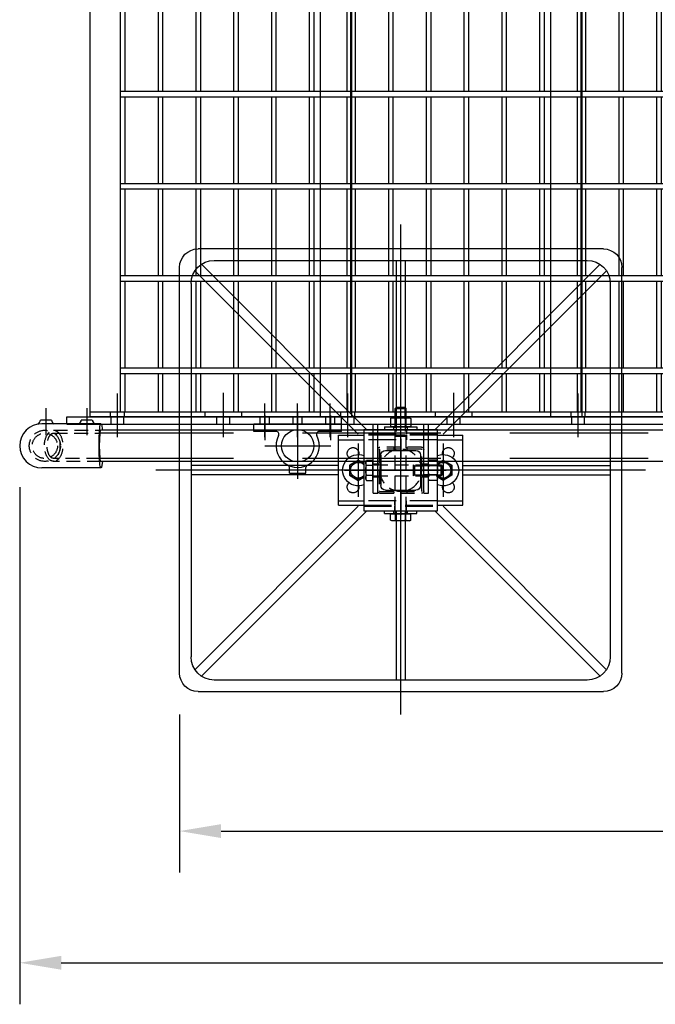
# Model space of a CAD drawing. Extents: x -1965 to 10818, y -1716 to 9662.
# Drawn here: x -1342 to -652, y -304 to 764 of the extents above; entities that cross this region are included whole.
import ezdxf

# ---------------------------------------------------------------- set-up
doc = ezdxf.new("R2010")
doc.units = 0
doc.header["$LTSCALE"] = 60
doc.header["$MEASUREMENT"] = 0
doc.header["$PDSIZE"] = 5
for name, pattern in [('CENTER', [50.8, 31.75, -6.35, 6.35, -6.35]), ('CENTER2', [28.575, 19.05, -3.175, 3.175, -3.175]), ('HIDDEN', [0.375, 0.25, -0.125])]:
    doc.linetypes.add(name, pattern=pattern)
doc.layers.get('0').update_dxf_attribs({"linetype": 'CONTINUOUS'})
doc.layers.get('Defpoints').update_dxf_attribs({"linetype": 'CONTINUOUS'})
for name, color, linetype in [('Handrail', 3, 'CONTINUOUS'), ('Leg Assembly', 7, 'CONTINUOUS'), ('String', 7, 'CONTINUOUS'), ('Tread', 7, 'CONTINUOUS')]:
    doc.layers.add(name, color=color, linetype=linetype)
doc.styles.get("Standard").update_dxf_attribs({"font": 'ROMANS.SHX', "width": 0.8})
doc.dimstyles.new('Standard NO DEC', dxfattribs={"dimscale": 18, "dimtxt": 2.5, "dimasz": 2.5, "dimexe": 2.5, "dimexo": 2.5, "dimgap": 2.5, "dimtad": 0, "dimdec": 0, "dimdsep": 46, "dimtxsty": 'Standard', "dimcen": 2, "dimclrd": 3, "dimclre": 3, "dimclrt": 4, "dimadec": 0, "dimazin": 0, "dimtfac": 1, "dimtdec": 0, "dimtofl": 0, "dimtmove": 0, "dimatfit": 1, "dimarcsym": 0})

# ---------------------------------------------------------------- blocks, each defined once
blk = doc.blocks.new('*D107')
at = {"layer": 'Defpoints', "color": 0, "transparency": 16777216}
for p in [(8834.8, 822.5), (11140, 822.5), (11140, 651.2)]:
    blk.add_point(p, dxfattribs=at)
at = {"layer": 'Leg Assembly', "color": 3, "lineweight": -2, "transparency": 16777216}
for p, q in [((8834.8, 777.5), (8834.8, 606.2)), ((11140, 777.5), (11140, 606.2)), ((8879.8, 651.2), (9723.8, 651.2)), ((11095, 651.2), (10251, 651.2))]:
    blk.add_line(p, q, dxfattribs=at)
at = {"layer": 'Leg Assembly', "color": 3, "transparency": 16777216}
for points in [[(8879.8, 658.7), (8879.8, 643.7), (8834.8, 651.2)], [(11095, 658.7), (11095, 643.7), (11140, 651.2)]]:
    blk.add_solid(points, dxfattribs=at)
at = {"layer": 'Leg Assembly', "color": 4, "transparency": 16777216, "insert": (9987.4, 651.2), "char_height": 45, "attachment_point": 5}
blk.add_mtext('2305%%P OVERALL', dxfattribs=at)
blk = doc.blocks.new('*D118')
at = {"layer": 'Defpoints', "color": 0, "transparency": 16777216}
for p in [(8661.3, 1069), (11313.5, 1069), (11313.5, 508.4)]:
    blk.add_point(p, dxfattribs=at)
at = {"layer": 'Leg Assembly', "color": 3, "lineweight": -2, "transparency": 16777216}
for p, q in [((8661.3, 1024), (8661.3, 463.4)), ((11313.5, 1024), (11313.5, 463.4)), ((8706.3, 508.4), (9447.8, 508.4)), ((11268.5, 508.4), (10527, 508.4))]:
    blk.add_line(p, q, dxfattribs=at)
at = {"layer": 'Leg Assembly', "color": 3, "transparency": 16777216}
for points in [[(8706.3, 515.9), (8706.3, 500.9), (8661.3, 508.4)], [(11268.5, 515.9), (11268.5, 500.9), (11313.5, 508.4)]]:
    blk.add_solid(points, dxfattribs=at)
at = {"layer": 'Leg Assembly', "color": 4, "transparency": 16777216, "insert": (9987.4, 508.4), "char_height": 45, "attachment_point": 5}
blk.add_mtext('2652%%P OVERALL FOOTPRINT LENGTH', dxfattribs=at)
blk = doc.blocks.new('tread plan view')
at = {"layer": 'Tread', "color": 8, "linetype": 'CENTER2', "ltscale": 0.8}
for p, q in [((-115, 19.5), (-115, -26)), ((0, 20.2), (0, -25.3)), ((-115, -1019.5), (-115, -974)), ((0, -1020.2), (0, -974.7))]:
    blk.add_line(p, q, dxfattribs=at)
at = {"layer": 'Tread'}
for p, q in [((-254, 0), (30, 0)), ((-254, 0), (-254, -1000)), ((30, 0), (30, -1000)), ((-254, -5), (30, -5)), ((-249, -5), (-249, -47)), ((-8, -5), (-8, -47)), ((-3, -5), (-3, -995)), ((-249, -53), (-249, -147)), ((-8, -53), (-8, -147)), ((-249, -153), (-249, -247)), ((-8, -153), (-8, -247)), ((-249, -253), (-249, -347)), ((-8, -253), (-8, -347)), ((-249, -353), (-249, -447)), ((-8, -353), (-8, -447)), ((-249, -453), (-249, -547)), ((-8, -453), (-8, -547)), ((-249, -553), (-249, -647)), ((-8, -553), (-8, -647)), ((-249, -653), (-249, -747)), ((-8, -653), (-8, -747)), ((-249, -753), (-249, -847)), ((-8, -753), (-8, -847)), ((-249, -853), (-249, -947)), ((-8, -853), (-8, -947)), ((-249, -953), (-249, -995)), ((-8, -953), (-8, -995)), ((-254, -995), (30, -995)), ((-254, -1000), (30, -1000))]:
    blk.add_line(p, q, dxfattribs=at)
at = {"layer": 'Tread', "color": 8, "linetype": 'HIDDEN', "ltscale": 0.8}
for p, q in [((-135, 0), (-135, -5)), ((-95, 0), (-95, -5)), ((-7.5, 0), (-7.5, -5)), ((7.5, 0), (7.5, -5)), ((-135, -1000), (-135, -995)), ((-95, -1000), (-95, -995)), ((-7.5, -1000), (-7.5, -995)), ((7.5, -1000), (7.5, -995))]:
    blk.add_line(p, q, dxfattribs=at)
at = {"layer": 'Tread', "color": 2}
for p, q in [((-213, -5), (-213, -47)), ((-208, -5), (-208, -47)), ((-172, -5), (-172, -47)), ((-167, -5), (-167, -47)), ((-131, -5), (-131, -47)), ((-126, -5), (-126, -47)), ((-90, -5), (-90, -47)), ((-85, -5), (-85, -47)), ((-49, -5), (-49, -47)), ((-44, -5), (-44, -47)), ((-3, -47), (-254, -47)), ((-3, -53), (-254, -53)), ((-213, -53), (-213, -147)), ((-208, -53), (-208, -147)), ((-172, -53), (-172, -147)), ((-167, -53), (-167, -147)), ((-131, -53), (-131, -147)), ((-126, -53), (-126, -147)), ((-90, -53), (-90, -147)), ((-85, -53), (-85, -147)), ((-49, -53), (-49, -147)), ((-44, -53), (-44, -147)), ((-3, -147), (-254, -147)), ((-3, -153), (-254, -153)), ((-213, -153), (-213, -247)), ((-208, -153), (-208, -247)), ((-172, -153), (-172, -247)), ((-167, -153), (-167, -247)), ((-131, -153), (-131, -247)), ((-126, -153), (-126, -247)), ((-90, -153), (-90, -247)), ((-85, -153), (-85, -247)), ((-49, -153), (-49, -247)), ((-44, -153), (-44, -247)), ((-3, -247), (-254, -247)), ((-3, -253), (-254, -253)), ((-213, -253), (-213, -347)), ((-208, -253), (-208, -347)), ((-172, -253), (-172, -347)), ((-167, -253), (-167, -347)), ((-131, -253), (-131, -347)), ((-126, -253), (-126, -347)), ((-90, -253), (-90, -347)), ((-85, -253), (-85, -347)), ((-49, -253), (-49, -347)), ((-44, -253), (-44, -347)), ((-3, -347), (-254, -347)), ((-3, -353), (-254, -353)), ((-213, -353), (-213, -447)), ((-208, -353), (-208, -447)), ((-172, -353), (-172, -447)), ((-167, -353), (-167, -447)), ((-131, -353), (-131, -447)), ((-126, -353), (-126, -447)), ((-90, -353), (-90, -447)), ((-85, -353), (-85, -447)), ((-49, -353), (-49, -447)), ((-44, -353), (-44, -447)), ((-3, -447), (-254, -447)), ((-3, -453), (-254, -453)), ((-213, -453), (-213, -547)), ((-208, -453), (-208, -547)), ((-172, -453), (-172, -547)), ((-167, -453), (-167, -547)), ((-131, -453), (-131, -547)), ((-126, -453), (-126, -547)), ((-90, -453), (-90, -547)), ((-85, -453), (-85, -547)), ((-49, -453), (-49, -547)), ((-44, -453), (-44, -547)), ((-3, -547), (-254, -547)), ((-3, -553), (-254, -553)), ((-213, -553), (-213, -647)), ((-208, -553), (-208, -647)), ((-172, -553), (-172, -647)), ((-167, -553), (-167, -647)), ((-131, -553), (-131, -647)), ((-126, -553), (-126, -647)), ((-90, -553), (-90, -647)), ((-85, -553), (-85, -647)), ((-49, -553), (-49, -647)), ((-44, -553), (-44, -647)), ((-3, -647), (-254, -647)), ((-3, -653), (-254, -653)), ((-213, -653), (-213, -747)), ((-208, -653), (-208, -747)), ((-172, -653), (-172, -747)), ((-167, -653), (-167, -747)), ((-131, -653), (-131, -747)), ((-126, -653), (-126, -747)), ((-90, -653), (-90, -747)), ((-85, -653), (-85, -747)), ((-49, -653), (-49, -747)), ((-44, -653), (-44, -747)), ((-3, -747), (-254, -747)), ((-3, -753), (-254, -753)), ((-213, -753), (-213, -847)), ((-208, -753), (-208, -847)), ((-172, -753), (-172, -847)), ((-167, -753), (-167, -847)), ((-131, -753), (-131, -847)), ((-126, -753), (-126, -847)), ((-90, -753), (-90, -847)), ((-85, -753), (-85, -847)), ((-49, -753), (-49, -847)), ((-44, -753), (-44, -847)), ((-3, -847), (-254, -847)), ((-3, -853), (-254, -853)), ((-213, -853), (-213, -947)), ((-208, -853), (-208, -947)), ((-172, -853), (-172, -947)), ((-167, -853), (-167, -947)), ((-131, -853), (-131, -947)), ((-126, -853), (-126, -947)), ((-90, -853), (-90, -947)), ((-85, -853), (-85, -947)), ((-49, -853), (-49, -947)), ((-44, -853), (-44, -947)), ((-3, -947), (-254, -947)), ((-3, -953), (-254, -953)), ((-213, -953), (-213, -995)), ((-208, -953), (-208, -995)), ((-172, -953), (-172, -995)), ((-167, -953), (-167, -995)), ((-131, -953), (-131, -995)), ((-126, -953), (-126, -995)), ((-90, -953), (-90, -995)), ((-85, -953), (-85, -995)), ((-49, -953), (-49, -995)), ((-44, -953), (-44, -995))]:
    blk.add_line(p, q, dxfattribs=at)
blk = doc.blocks.new('leg assembly plan view')
at = {"layer": 'Leg Assembly', "color": 8, "linetype": 'CENTER', "ltscale": 3}
for p, q in [((-30, -264.8), (-30, 266.5)), ((-30, 34), (-30, 14)), ((-295.7, 0), (235.7, 0)), ((-91.1, 0), (-60.9, 0)), ((12.5, 0), (-79.5, 0)), ((4, 0), (-16, 0)), ((-30, -34), (-30, -14))]:
    blk.add_line(p, q, dxfattribs=at)
at = {"layer": 'Leg Assembly', "color": 2}
for p, q in [((-250, 240), (190, 240)), ((-270, -220), (-270, 220)), ((210, -220), (210, 220)), ((-13.5, 21.5), (-46.5, 21.5)), ((-51.5, 16.5), (-51.5, -16.5)), ((-8.5, 16.5), (-8.5, -16.5)), ((-13.5, -21.5), (-46.5, -21.5)), ((190, -240), (-250, -240))]:
    blk.add_line(p, q, dxfattribs=at)
at = {"layer": 'Leg Assembly', "color": 7}
for p, q in [((172.5, 227.5), (-232.5, 227.5)), ((-35, 227.5), (-35, 44)), ((-25, 227.5), (-25, 44)), ((-76.1, 39), (-253.4, 216.3)), ((-66.9, 44), (-246.3, 223.4)), ((6.9, 44), (186.3, 223.4)), ((16.1, 39), (193.4, 216.3)), ((-257.5, 202.5), (-257.5, -202.5)), ((197.5, 202.5), (197.5, -202.5)), ((-70, 38), (-97.5, 38)), ((-97.5, -38), (-97.5, 38)), ((-70, 33), (-97.5, 33)), ((37.5, 38), (10, 38)), ((37.5, 33), (10, 33)), ((37.5, -38), (37.5, 38)), ((-97.5, 5), (-257.5, 5)), ((37.5, 5), (197.5, 5)), ((-97.5, -5), (-257.5, -5)), ((37.5, -5), (197.5, -5)), ((-76.1, -39), (-253.4, -216.3)), ((-70, -33), (-97.5, -33)), ((-70, -38), (-97.5, -38)), ((37.5, -33), (10, -33)), ((37.5, -38), (10, -38)), ((16.1, -39), (193.4, -216.3)), ((-66.9, -44), (-246.3, -223.4)), ((-35, -44), (-35, -227.5)), ((-25, -44), (-25, -227.5)), ((6.9, -44), (186.3, -223.4)), ((-232.5, -227.5), (172.5, -227.5))]:
    blk.add_line(p, q, dxfattribs=at)
at = {"layer": 'Leg Assembly'}
for p, q in [((-36, 66.9), (-34.9, 68)), ((-36, 57), (-36, 66.9)), ((-24, 66.9), (-36, 66.9)), ((-34.9, 57), (-34.9, 68)), ((-34.9, 68), (-25.1, 68)), ((-25.1, 57), (-25.1, 68)), ((-25.1, 68), (-24, 66.9)), ((-24, 57), (-24, 66.9)), ((-39.5, 57), (-41, 56.2)), ((-41, 56.2), (-41, 47.8)), ((-20.5, 57), (-39.5, 57)), ((-35.5, 56.2), (-35.5, 47.8)), ((-24.5, 56.2), (-24.5, 47.8)), ((-20.5, 57), (-19, 56.2)), ((-19, 56.2), (-19, 47.8)), ((-70, 44), (10, 44)), ((-70, -44), (-70, 44)), ((-47.5, 47), (-47.5, 44)), ((-12.5, 47), (-47.5, 47)), ((-12.5, 44), (-47.5, 44)), ((-39.5, 47), (-41, 47.8)), ((-20.5, 47), (-39.5, 47)), ((-20.5, 47), (-19, 47.8)), ((-12.5, 47), (-12.5, 44)), ((10, 44), (10, -44)), ((-70, 9.5), (-69.2, 11)), ((-69.2, 11), (-60.8, 11)), ((-60, 9.5), (-60.8, 11)), ((0.4, -11), (0.4, 11)), ((7.2, 11), (0.4, 11)), ((8, 9.5), (7.2, 11)), ((-73.9, 6), (-75, 4.9)), ((-70, 4.9), (-75, 4.9)), ((-75, 4.9), (-75, -4.9)), ((-70, 6), (-73.9, 6)), ((-73.9, -6), (-73.9, 6)), ((-70, -9.5), (-70, 9.5)), ((-69.2, 5.5), (-60.8, 5.5)), ((-60, -9.5), (-60, 9.5)), ((0, -9.2), (0, 9.2)), ((0.4, 9.2), (0, 9.2)), ((7.2, 5.5), (0.4, 5.5)), ((8, 9.5), (8, -9.5)), ((-70, -4.9), (-75, -4.9)), ((-75, -4.9), (-73.9, -6)), ((-70, -6), (-73.9, -6)), ((-70, -9.5), (-69.2, -11)), ((-69.2, -5.5), (-60.8, -5.5)), ((-60, -9.5), (-60.8, -11)), ((0.4, -9.2), (0, -9.2)), ((7.2, -5.5), (0.4, -5.5)), ((8, -9.5), (7.2, -11)), ((-69.2, -11), (-60.8, -11)), ((7.2, -11), (0.4, -11)), ((10, -44), (-70, -44)), ((-47.5, -47), (-47.5, -44)), ((-12.5, -44), (-47.5, -44)), ((-12.5, -47), (-47.5, -47)), ((-41, -54.2), (-41, -47.4)), ((-19, -47.4), (-41, -47.4)), ((-39.2, -47.4), (-39.2, -47)), ((-20.8, -47), (-39.2, -47)), ((-35.5, -54.2), (-35.5, -47.4)), ((-24.5, -54.2), (-24.5, -47.4)), ((-20.8, -47.4), (-20.8, -47)), ((-19, -54.2), (-19, -47.4)), ((-12.5, -47), (-12.5, -44)), ((-39.5, -55), (-41, -54.2)), ((-39.5, -55), (-20.5, -55)), ((-20.5, -55), (-19, -54.2))]:
    blk.add_line(p, q, dxfattribs=at)
at = {"layer": 'Leg Assembly', "color": 8, "linetype": 'HIDDEN'}
for p, q in [((-36, -44), (-36, 57)), ((-34.9, 57), (-34.9, 38)), ((-25.1, 57), (-25.1, 38)), ((-24, -44), (-24, 57)), ((-37.5, 44), (-37.5, 47)), ((-22.5, 44), (-22.5, 47)), ((-36, 36.9), (-34.9, 38)), ((-24, 36.9), (-36, 36.9)), ((-34.9, 38), (-25.1, 38)), ((-25.1, 38), (-24, 36.9)), ((-55, -22.5), (-55, 22.5)), ((-53, -22.5), (-53, 22.5)), ((-52.5, 25), (-7.5, 25)), ((-52.5, 23), (-7.5, 23)), ((-37, 23), (-37, 25)), ((-23, 23), (-23, 25)), ((-7, 22.5), (-7, -22.5)), ((-5, 22.5), (-5, -22.5)), ((-1.1, 6), (-70, 6)), ((-70, 4.9), (-55, 4.9)), ((-53, 7), (-55, 7)), ((-45, 4.9), (-55, 4.9)), ((-43.9, 6), (-45, 4.9)), ((-45, 4.9), (-45, -4.9)), ((-43.9, -6), (-43.9, 6)), ((-5, 7), (-7, 7)), ((-70, -4.9), (-55, -4.9)), ((-1.1, -6), (-70, -6)), ((-45, -4.9), (-55, -4.9)), ((-53, -7), (-55, -7)), ((-45, -4.9), (-43.9, -6)), ((-5, -7), (-7, -7)), ((-7.5, -23), (-52.5, -23)), ((-7.5, -25), (-52.5, -25)), ((-37, -25), (-37, -23)), ((-23, -25), (-23, -23)), ((-37.5, -47), (-37.5, -44)), ((-36, -44), (-36, -45.9)), ((-24, -44), (-24, -45.9)), ((-22.5, -47), (-22.5, -44))]:
    blk.add_line(p, q, dxfattribs=at)
at = {"layer": 'Leg Assembly', "color": 8, "linetype": 'HIDDEN', "ltscale": 2}
for p, q in [((-36.3, 44), (-36.3, 39)), ((-23.6, 44), (-23.6, 39)), ((-70, 39), (10, 39)), ((-70, 38), (10, 38)), ((-70, 33), (10, 33)), ((-36.3, 38), (-36.3, 33)), ((-23.6, 38), (-23.6, 33)), ((-70, -33), (10, -33)), ((10, -38), (-70, -38)), ((10, -39), (-70, -39)), ((-36.3, -38), (-36.3, -33)), ((-36.3, -44), (-36.3, -39)), ((-23.6, -38), (-23.6, -33)), ((-23.6, -44), (-23.6, -39))]:
    blk.add_line(p, q, dxfattribs=at)
at = {"layer": 'Leg Assembly', "color": 8, "linetype": 'CENTER'}
for p, q in [((-30, 24.3), (-30, 48.4)), ((-76, 28.9), (-76, -28.9)), ((16, 28.9), (16, -28.9)), ((31.1, 0), (0.9, 0)), ((-30, -24.3), (-30, -48.4))]:
    blk.add_line(p, q, dxfattribs=at)
at = {"layer": 'Leg Assembly', "color": 7}
for points in [[(-70, 7.5), (-76, 11), (-85.5, 5.5), (-85.5, -5.5), (-76, -11), (-70, -7.5)], [(10, 7.5), (16, 11), (25.5, 5.5), (25.5, -5.5), (16, -11), (10, -7.5)]]:
    blk.add_lwpolyline(points, dxfattribs=at)
at = {"layer": 'Leg Assembly', "color": 8, "linetype": 'HIDDEN'}
blk.add_circle((-30, 0), 22.8, dxfattribs=at)
at = {"layer": 'Leg Assembly', "color": 2}
for centre, radius, start, end in [((-250, 220), 20, 90, 180), ((190, 220), 20, 0, 90), ((-46.5, 16.5), 5, 90, 180), ((-13.5, 16.5), 5, 0, 90), ((-76, 0), 8.5, 44.8858, 315.1142), ((16, 0), 8.5, 224.8858, 135.1142), ((-46.5, -16.5), 5, 180, 270), ((-13.5, -16.5), 5, 270, 0), ((-250, -220), 20, 180, 270), ((190, -220), 20, 270, 0)]:
    blk.add_arc(centre, radius, start, end, dxfattribs=at)
at = {"layer": 'Leg Assembly', "color": 7}
for centre, radius, start, end in [((-232.5, 202.5), 25, 90, 180), ((172.5, 202.5), 25, 0, 90), ((-76, 0), 17, 69.2521, 290.7479), ((16, 0), 17, 249.2521, 110.7479), ((-76, 0), 9.5, 50.659, 309.341), ((16, 0), 9.5, 230.659, 129.341), ((-232.5, -202.5), 25, 180, 270), ((172.5, -202.5), 25, 270, 0)]:
    blk.add_arc(centre, radius, start, end, dxfattribs=at)
at = {"layer": 'Leg Assembly'}
for centre, radius, start, end in [((-38.2, 52.1), 4.86, 55.6158, 124.3842), ((-30, 38.8), 18.2, 72.412, 107.588), ((-21.8, 52.1), 4.86, 55.6158, 124.3842), ((-38.2, 51.9), 4.86, 235.6158, 304.3842), ((-30, 65.2), 18.2, 252.412, 287.588), ((-21.8, 51.9), 4.86, 235.6158, 304.3842), ((-65.1, 8.2), 4.86, 145.6158, 214.3842), ((-64.9, 8.2), 4.86, 325.6158, 34.3842), ((3.1, 8.2), 4.86, 325.6158, 34.3842), ((-51.8, 0), 18.2, 162.412, 197.588), ((-78.2, 0), 18.2, 342.412, 17.588), ((-10.2, 0), 18.2, 342.412, 17.588), ((-65.1, -8.2), 4.86, 145.6158, 214.3842), ((-64.9, -8.2), 4.86, 325.6158, 34.3842), ((3.1, -8.2), 4.86, 325.6158, 34.3842), ((-38.2, -50.1), 4.86, 235.6158, 304.3842), ((-30, -36.8), 18.2, 252.412, 287.588), ((-21.8, -50.1), 4.86, 235.6158, 304.3842)]:
    blk.add_arc(centre, radius, start, end, dxfattribs=at)
at = {"layer": 'Leg Assembly', "color": 8, "linetype": 'HIDDEN', "ltscale": 2}
for centre, start, end in [((-81.7, 18.2), 349.4711, 225.1111), ((21.7, 18.2), 314.8889, 190.5289), ((-81.7, -18.2), 134.8889, 10.5289), ((21.7, -18.2), 169.4711, 45.1111)]:
    blk.add_arc(centre, 6.35, start, end, dxfattribs=at)
at = {"layer": 'Leg Assembly', "color": 8, "linetype": 'HIDDEN'}
for centre, radius, start, end in [((-52.5, 22.5), 2.5, 90, 180), ((-52.5, 22.5), 0.5, 90, 180), ((-7.5, 22.5), 2.5, 0, 90), ((-7.5, 22.5), 0.5, 0, 90), ((-1.1, 7.1), 1.1, 270, 0), ((-1.1, -7.1), 1.1, 0, 90), ((-52.5, -22.5), 2.5, 180, 270), ((-52.5, -22.5), 0.5, 180, 270), ((-7.5, -22.5), 2.5, 270, 0), ((-7.5, -22.5), 0.5, 270, 0), ((-37.1, -45.9), 1.1, 270, 0), ((-22.9, -45.9), 1.1, 180, 270)]:
    blk.add_arc(centre, radius, start, end, dxfattribs=at)
blk = doc.blocks.new('palm clamp plan view')
at = {"layer": 'Handrail', "color": 8, "linetype": 'CENTER'}
for p, q in [((0, -59.3), (0, 12.3)), ((-35.5, 9.3), (-35.5, -17.3)), ((35.5, 9.3), (35.5, -17.3)), ((-35.8, -23.5), (35.8, -23.5))]:
    blk.add_line(p, q, dxfattribs=at)
at = {"layer": 'Handrail'}
for p, q in [((47.5, 0), (-47.5, 0)), ((-47.5, -8), (-47.5, 0)), ((47.5, -8), (47.5, 0)), ((-23.4, -8), (-47.5, -8)), ((47.5, -8), (23.4, -8)), ((-9, -53), (-9, -47.1)), ((-9, -53), (9, -53)), ((9, -53), (9, -47.1))]:
    blk.add_line(p, q, dxfattribs=at)
blk.add_circle((0, -23.5), 17.5, dxfattribs=at)
for centre, radius, start, end in [((-23.4, -11), 3, 331.8554, 90), ((23.4, -11), 3, 90, 208.1446), ((0, -23.5), 23.5, 151.8554, 28.1446), ((-12, -47.1), 3, 0, 63.0746), ((12, -47.1), 3, 116.9254, 180)]:
    blk.add_arc(centre, radius, start, end, dxfattribs=at)
blk = doc.blocks.new('Adjustable short tee plan view')
at = {"layer": 'Handrail'}
for p, q in [((1.5, 7.1), (65.7, 7.1)), ((1.5, -40.8), (65.7, -40.8)), ((10.9, -44.8), (22.9, -44.8)), ((55.2, -44.8), (67.2, -44.8))]:
    blk.add_line(p, q, dxfattribs=at)
at = {"layer": 'Handrail', "color": 8, "linetype": 'HIDDEN'}
for p, q in [((1.5, 0), (53.4, 0)), ((2.4, -3.2), (53.4, -3.2)), ((53, -30.5), (2.4, -30.5)), ((52.9, -33.7), (1.5, -33.7))]:
    blk.add_line(p, q, dxfattribs=at)
at = {"layer": 'Handrail', "color": 8, "linetype": 'CENTER2'}
for p, q in [((16.9, -57.8), (16.9, -28.3)), ((61.2, -57.8), (61.2, -28.3))]:
    blk.add_line(p, q, dxfattribs=at)
at = {"layer": 'Handrail', "color": 8, "linetype": 'HIDDEN'}
for radius in [16.9, 13.7]:
    blk.add_circle((62.4, -16.9), radius, dxfattribs=at)
at = {"layer": 'Handrail'}
for centre, radius, start, end in [((65.7, -16.9), 24, 270, 90), ((6.5, -45), 4.35, 1.7835, 71.9563), ((27.2, -45), 4.35, 108.0437, 178.2165), ((50.9, -45), 4.35, 1.7835, 71.9563), ((73, -45.5), 5.79, 119.3285, 173.7556)]:
    blk.add_arc(centre, radius, start, end, dxfattribs=at)
at = {"layer": 'Handrail', "extrusion": (0, 0, -1)}
for major_axis, ratio, start_param, end_param in [((0, 24), 0.087856, -0.792477, 3.93407), ((0, 16.8), 0.086432, 0, 3.141593)]:
    blk.add_ellipse((1.5, -16.9), major_axis=major_axis, ratio=ratio, start_param=start_param, end_param=end_param, dxfattribs=at)
at = {"layer": 'Handrail', "color": 8, "linetype": 'HIDDEN'}
for centre, major_axis, ratio in [((52.9, -16.9), (0, 16.8), 0.594352), ((53, -16.9), (0, 13.6), 0.513177)]:
    blk.add_ellipse(centre, major_axis=major_axis, ratio=ratio, dxfattribs=at)
blk = doc.blocks.new('A$C315D1042')
at = {"layer": 'String'}
for p, q in [((0, 98), (-8, 98)), ((-8, 98), (-8, 8)), ((0, 8), (0, 98)), ((-775, 0), (-775, 8)), ((-775, 8), (0, 8)), ((-775, 0), (0, 0)), ((-8, 8), (0, 8)), ((0, 0), (0, 8)), ((-442.5, -75), (-442.5, 0)), ((-437.5, -75), (-437.5, 0)), ((-387.5, -75), (-387.5, 0)), ((-382.5, -75), (-382.5, 0)), ((-442.5, -75), (-437.5, -75)), ((-387.5, -75), (-382.5, -75))]:
    blk.add_line(p, q, dxfattribs=at)
at = {"layer": 'String', "color": 8, "linetype": 'HIDDEN'}
for p, q in [((0, 83), (-8, 83)), ((0, 63), (-8, 63)), ((0, 43), (-8, 43)), ((0, 23), (-8, 23)), ((-727, 0), (-727, 8)), ((-713, 0), (-713, 8)), ((-612, 0), (-612, 8)), ((-598, 0), (-598, 8)), ((-565, 0), (-565, 8)), ((-555, 0), (-555, 8)), ((-529.5, 0), (-529.5, 8)), ((-519.5, 0), (-519.5, 8)), ((-494, 0), (-494, 8)), ((-484, 0), (-484, 8)), ((-477, 0), (-477, 8)), ((-463, 0), (-463, 8)), ((-362, 0), (-362, 8)), ((-348, 0), (-348, 8)), ((-227, 0), (-227, 8)), ((-213, 0), (-213, 8)), ((-112, 0), (-112, 8)), ((-98, 0), (-98, 8)), ((-442.5, -43), (-437.5, -43)), ((-387.5, -43), (-382.5, -43)), ((-442.5, -57), (-437.5, -57)), ((-387.5, -57), (-382.5, -57))]:
    blk.add_line(p, q, dxfattribs=at)
at = {"layer": 'String', "color": 1, "linetype": 'CENTER', "ltscale": 0.5}
for p, q in [((-22.2, 73), (14.2, 73)), ((-22.2, 33), (14.2, 33))]:
    blk.add_line(p, q, dxfattribs=at)
at = {"layer": 'String', "color": 8, "linetype": 'CENTER', "ltscale": 0.5}
for p, q in [((-720, -14.2), (-720, 22.2)), ((-605, -14.2), (-605, 22.2)), ((-470, -14.2), (-470, 22.2)), ((-355, -14.2), (-355, 22.2)), ((-220, -14.2), (-220, 22.2)), ((-105, -14.2), (-105, 22.2)), ((-458.2, -50), (-421.8, -50)), ((-403.2, -50), (-366.8, -50))]:
    blk.add_line(p, q, dxfattribs=at)
at = {"layer": 'String', "color": 3, "linetype": 'CENTER', "ltscale": 0.5}
for p, q in [((-560, -14.2), (-560, 22.2)), ((-524.5, -14.2), (-524.5, 22.2)), ((-489, -14.2), (-489, 22.2))]:
    blk.add_line(p, q, dxfattribs=at)
blk = doc.blocks.new('A$C15AD591F')
at = {"layer": 'Handrail', "color": 8, "linetype": 'HIDDEN', "ltscale": 10}
for p, q in [((1650.3, 1082.6), (830.6, 1082.6)), ((1650.3, 1055.3), (830.6, 1055.3))]:
    blk.add_line(p, q, dxfattribs=at)
at = {"layer": 'Handrail'}
for p, q in [((1652.6, 1085.8), (831.5, 1085.8)), ((1652.6, 1052.1), (831.5, 1052.1))]:
    blk.add_line(p, q, dxfattribs=at)
at = {"xscale": -1}
for p in [(849.4, 2100.5), (1099.4, 2100.5), (1349.4, 2100.5)]:
    blk.add_blockref('tread plan view', p, dxfattribs=at)
blk.add_blockref('A$C315D1042', (1569.4, 1092.5))
at = {"layer": 'Handrail', "rotation": 180}
blk.add_blockref('Adjustable short tee plan view', (833, 1052.1), dxfattribs=at)
at = {"layer": 'Handrail'}
blk.add_blockref('palm clamp plan view', (1045, 1092.5), dxfattribs=at)
at = {"layer": 'Leg Assembly', "xscale": -1}
blk.add_blockref('leg assembly plan view', (1126.8, 1042.5), dxfattribs=at)
at = {"layer": 'Leg Assembly'}
for base, p1, p2, text, picture, middle in [((3395.5, 508.4), (743.3, 1069), (3395.5, 1069), '<>%%P OVERALL FOOTPRINT LENGTH', '*D118', (2069.4, 508.4)), ((3222, 651.2), (916.8, 822.5), (3222, 822.5), '<>%%P OVERALL', '*D107', (2069.4, 651.2))]:
    dim = blk.add_linear_dim(base=base, p1=p1, p2=p2, text=text, dimstyle='Standard NO DEC', dxfattribs=at)
    dim.commit()
    dim.dimension.update_dxf_attribs({"geometry": picture, "text_midpoint": middle, "insert": (-7918, 0)})

msp = doc.modelspace()

# ---------------------------------------------------------------- block references
msp.add_blockref('A$C15AD591F', (-2085.2, -767.1))

doc.saveas('drawing.dxf')
